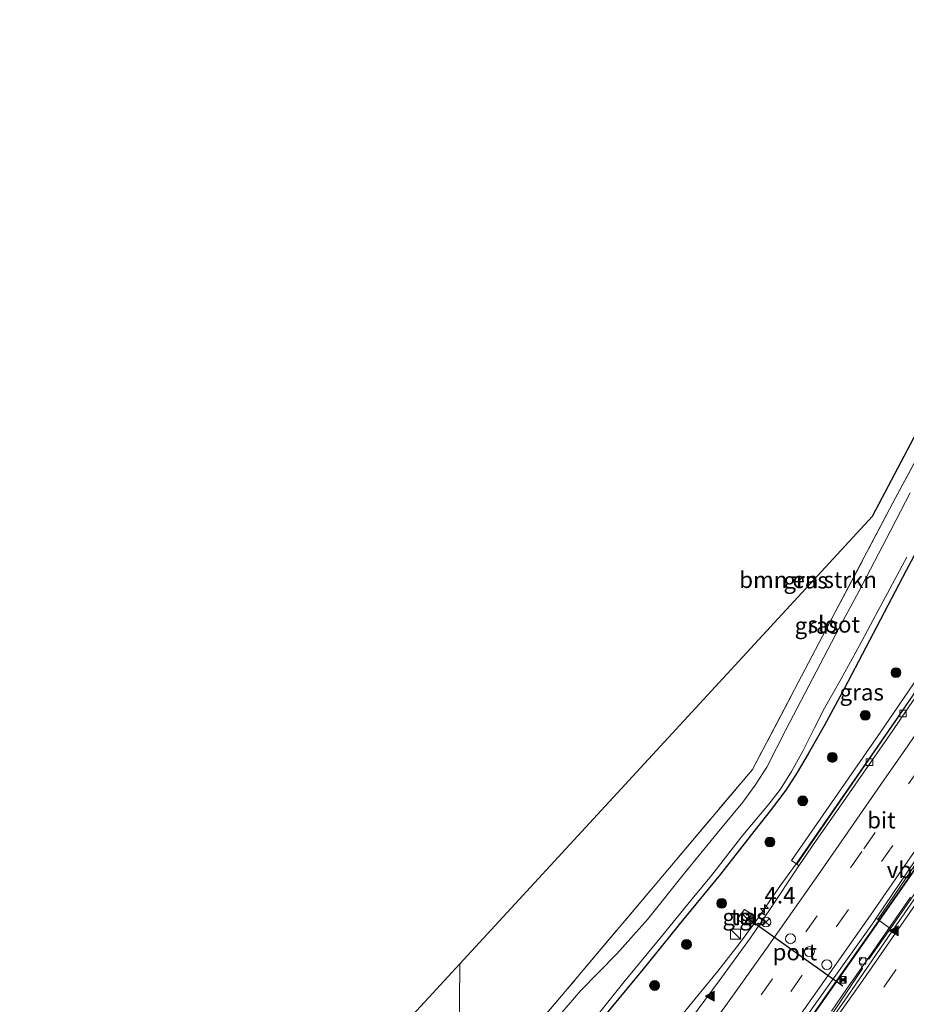
# Model space of a CAD drawing. Units: metres. Extents: x 140478 to 150002, y 456248 to 458841.
# Drawn here: x 142608 to 142744, y 456516 to 456666 of the extents above; entities that cross this region are included whole.
import ezdxf
from ezdxf.enums import TextEntityAlignment as Align

# ---------------------------------------------------------------- set-up
doc = ezdxf.new("R2010")
doc.units = ezdxf.units.M
doc.linetypes.add('IE-TERREINAFSCHEIDING', pattern=[10, 8, -2])
doc.linetypes.add('VW-3-9_STREEP', pattern=[12, 3, -9])
doc.layers.get('0').update_dxf_attribs({"lineweight": 25})
for name, color, linetype, lineweight in [('B-ME-AM-KILOMETR-S-B1', 7, 'Continuous', 18), ('B-ME-BV-GELEIDECONSTRUCTIE-ANTIVERBLINDINGSSCHERM-L-B1', 213, 'BV-ANTIVERBLINDINGSSCHERM', 18), ('B-ME-BV-GELEIDECONSTRUCTIE-BARRIER-L-B1', 213, 'BV-STEPBARRIER', 18), ('B-ME-BV-GELEIDECONSTRUCTIE-GELEIDERAIL-L-B1', 213, 'BV-GELEIDERAIL', 18), ('B-ME-GR-BOMENSTRUIKEN-GV-B6', 93, 'Continuous', 18), ('B-ME-GR-BOOM-S-B1', 93, 'Continuous', 18), ('B-ME-GW-INSTEEKWATERGANG-L-B1', 10, 'Continuous', 25), ('B-ME-IE-GRASLAND-GV-B6', 93, 'Continuous', 18), ('B-ME-IE-HULPGEOMETRIE-L-B1', 53, 'Continuous', 18), ('B-ME-IE-INRICHTINGSELEMENT-S-B1', 253, 'Continuous', 18), ('B-ME-IE-TERREINAFSCHEIDING-RASTERHEKWERK-L-B1', 8, 'IE-TERREINAFSCHEIDING', 18), ('B-ME-KG-KADASTRAAL-OPNAMEDTMGRENS-L-B1', 10, 'Continuous', 25), ('B-ME-MW-MUUR-GV-B6', 8, 'IE-TERREINAFSCHEIDING-KUNSTMATIG', 18), ('B-ME-OG-WATER-GV-B6', 153, 'Continuous', 18), ('B-ME-VH-VERH_SOORT-BETON-OVERIG-GV-B6', 8, 'IE-TERREINAFSCHEIDING-NATUURLIJK-HOUTWAL', 18), ('B-ME-VH-VERH_SOORT-BITUMEN-GV-B6', 8, 'IE-TERREINAFSCHEIDING-NATUURLIJK-HOUTWAL', 18), ('B-ME-VH-VERH_SOORT-TEGELS-GV-B6', 8, 'Continuous', 18), ('B-ME-VV-KOLK-S-B1', 8, 'Continuous', 18), ('B-ME-VW-DRIP-S-B1', 8, 'Continuous', 18), ('B-ME-VW-MARKERING-39STREEP-015-L-B1', 255, 'VW-3-9_STREEP', 18), ('B-ME-VW-MARKERING-STREEP-015-L-B1', 7, 'Continuous', 18), ('B-ME-VW-MARKERING-VLAKMARK-S-B1', 7, 'Continuous', 18), ('B-ME-VW-MEUBILAIR_WEGMEUBILAIR-RONA-S-B1', 8, 'Continuous', 18), ('B-ME-VW-PORTAAL-L-B1', 10, 'Continuous', 25)]:
    doc.layers.add(name, color=color, linetype=linetype, lineweight=lineweight)
doc.styles.add('NLCS-ISO', font='NLCS-ISO.TTF')
doc.linetypes.add('BV-ANTIVERBLINDINGSSCHERM', pattern='A,2,-1,[22,NLCS.SHX,S=1,R=0,X=0,Y=0],-1', length=4)
doc.linetypes.add('BV-GELEIDERAIL', pattern='A,10,-3,[108,NLCS.SHX,S=1,R=0,X=0,Y=0],-3', length=16)
doc.linetypes.add('BV-STEPBARRIER', pattern='A,1,-1,[16,NLCS.SHX,S=1,R=0,X=-1,Y=0],1', length=3)
doc.linetypes.add('IE-TERREINAFSCHEIDING-KUNSTMATIG', pattern='A,4,[82,NLCS.SHX,S=0.75,R=90,X=0,Y=0],4,-2', length=10)
doc.linetypes.add('IE-TERREINAFSCHEIDING-NATUURLIJK-HOUTWAL', pattern='A,7,-1.5,[67,NLCS.SHX,S=0.75,R=45,X=0,Y=0],-1.5,7,-1.5,[70,NLCS.SHX,S=0.75,R=0,X=0,Y=0],-1.5', length=20)

# ---------------------------------------------------------------- blocks, each defined once
blk = doc.blocks.new('d32cn_FeatureWriter_4_4_FMEBLOCK6')
at = {"layer": 'B-ME-KG-KADASTRAAL-OPNAMEDTMGRENS-L-B1'}
blk.add_polyline3d([(-3386.5445, -1096.1345, 3.052), (-3319.4107, -1023.2983, 2.7161), (-3256.4775, -955.0195, 2.369), (-3240.5105, -924.7345, 2.425)], dxfattribs=at)
blk = doc.blocks.new('camera')
h = blk.add_hatch(color=256)
h.paths.add_polyline_path([(0.5, 0.5), (-0.5, 0.5), (0, 0)])
h.paths.add_polyline_path([(0, 0), (-0.5, -0.5), (0.5, -0.5)])
for p, q in [((-0.5, 0.5), (0.5, -0.5)), ((0.5, 0.5), (-0.5, -0.5))]:
    blk.add_line(p, q)
blk.add_lwpolyline([(-0.5, 0.5), (0.5, 0.5), (0.5, -0.5), (-0.5, -0.5)], close=True)
blk = doc.blocks.new('kast')
blk.add_line((-0.75, -0.75), (0.75, 0.75))
blk.add_lwpolyline([(-0.75, 0.75), (0.75, 0.75), (0.75, -0.75), (-0.75, -0.75)], close=True)
blk = doc.blocks.new('dtb')
blk.add_circle((0, 0), 0.75)
blk = doc.blocks.new('wegwijzer')
for q in [(-0.53, -0.53), (0, 0.75), (0.53, -0.53)]:
    blk.add_line((0, 0), q)
blk.add_circle((0, 0), 0.75)
blk = doc.blocks.new('boom')
blk.add_hatch(color=256).paths.add_polyline_path([(-0.75, 0, 1), (0.75, 0, 1)])
blk.add_circle((0, 0), 0.75)
blk = doc.blocks.new('hecto')
for p, q in [((0, 0.625), (-0.625, 0)), ((0, -0.625), (0, 0.625)), ((-0.625, 0), (0.625, 0)), ((0.625, 0), (0, -0.625))]:
    blk.add_line(p, q)
blk = doc.blocks.new('kolk')
blk.add_lwpolyline([(-0.5, -0.5), (0.5, -0.5), (0.5, 0.5), (-0.5, 0.5)], close=True)
blk = doc.blocks.new('verfsymbol')
for color in [252, 253]:
    blk.add_hatch(color=color).paths.add_polyline_path([(0.75, -0.625), (0, 0.75), (-0.75, -0.625)])
blk.add_lwpolyline([(0.75, -0.625), (0, 0.75), (-0.75, -0.625)], close=True)

msp = doc.modelspace()

# ---------------------------------------------------------------- linework, layer by layer
at = {"layer": 'B-ME-BV-GELEIDECONSTRUCTIE-ANTIVERBLINDINGSSCHERM-L-B1'}
msp.add_polyline3d([(142810.2645, 456634.0108, 1.5673), (142806.8485, 456628.8815, 1.6656), (142800.553, 456619.3685, 2.0598), (142792.1615, 456606.6099, 2.4296), (142783.7168, 456593.7488, 2.888), (142775.5374, 456581.5314, 3.293), (142767.3546, 456569.3593, 3.6828), (142761.0178, 456559.9525, 3.9418), (142754.2692, 456550.0287, 4.1788), (142746.0053, 456538.2259, 4.4912), (142735.2012, 456522.7906, 4.9243), (142726.3498, 456510.2203, 5.145), (142716.5852, 456496.6608, 5.433), (142710.6851, 456488.558, 5.5806), (142704.7139, 456480.5292, 5.7282), (142700.3475, 456474.6081, 5.8181), (142695.9922, 456468.7429, 5.9081), (142684.5562, 456453.982, 6.1074), (142679.7246, 456447.5531, 6.1486), (142677.2797, 456444.3532, 6.2141), (142674.6424, 456441.0928, 6.2797)], dxfattribs=at)
at = {"layer": 'B-ME-BV-GELEIDECONSTRUCTIE-BARRIER-L-B1'}
msp.add_polyline3d([(142724.2555, 456534.1223, 3.3998), (142726.7292, 456537.4801, 3.5097), (142734.3066, 456548.4122, 3.158), (142742.1143, 456559.7294, 2.8996), (142746.423, 456566.0256, 2.6742), (142756.367, 456580.7155, 2.2228), (142768.129, 456598.3058, 1.7132), (142777.2666, 456612.0041, 1.0497), (142788.5642, 456629.2556, 0.744), (142799.1578, 456645.3458, 0.1412)], dxfattribs=at)
at = {"layer": 'B-ME-BV-GELEIDECONSTRUCTIE-GELEIDERAIL-L-B1'}
for points in [[(142674.6456, 456441.3676, 4.981), (142677.0312, 456444.3965, 4.9498), (142679.4038, 456447.4732, 4.9186), (142684.3383, 456453.8812, 4.844), (142689.189, 456460.265, 4.743), (142694.8633, 456467.6149, 4.6451), (142699.768, 456474.011, 4.555), (142704.511, 456480.486, 4.436), (142709.24, 456486.889, 4.312), (142713.9419, 456493.266, 4.1996), (142717.837, 456498.692, 4.099), (142722.5387, 456505.164, 3.9585), (142726.4972, 456510.5987, 3.8566), (142731.85, 456518.196, 3.72), (142736.521, 456524.886, 3.511), (142741.053, 456531.327, 3.285), (142745.645, 456537.868, 3.183)], [(142697.008, 456499.3, 3.1455), (142702.0798, 456505.6141, 3.382), (142707.1519, 456511.8089, 3.5982), (142712.2, 456517.9709, 3.6067), (142714.7749, 456521.1015, 3.56), (142718.0399, 456525.2703, 3.4747), (142720.3682, 456528.407, 3.4628), (142724.2555, 456534.1223, 3.3998)], [(142744.1726, 456532.388, 3.345), (142741.078, 456527.9391, 3.472), (142737.4391, 456522.6738, 3.6427), (142734.4117, 456518.3403, 3.7314), (142732.1028, 456515.0251, 3.813)]]:
    msp.add_polyline3d(points, dxfattribs=at)
at = {"layer": 'B-ME-GR-BOMENSTRUIKEN-GV-B6'}
for points in [[(142675.203, 456498.842, 2.382), (142675.4288, 456522.2362, 2.7161), (142738.362, 456590.515, 2.369), (142754.329, 456620.8, 2.425), (142771.84, 456653.179, 2.404), (142778.557, 456666.294, 2.408), (142779.862, 456664.964, 2.38), (142769.6765, 456645.6378, 2.213), (142764.671, 456636.202, 2.371), (142749.9298, 456608.3372, 2.374), (142741.47, 456592.582, 2.419), (142730.7575, 456572.2344, 2.4235), (142720.045, 456551.8868, 2.428), (142705.7738, 456534.9501, 2.4565), (142691.5026, 456518.0134, 2.485), (142675.203, 456498.842, 2.382)], [(142608.295, 456449.4, 3.052), (142675.4288, 456522.2362, 2.7161), (142675.203, 456498.842, 2.382)]]:
    msp.add_polyline3d(points, dxfattribs=at)
at = {"layer": 'B-ME-GW-INSTEEKWATERGANG-L-B1'}
msp.add_polyline3d([(142749.217, 456592.9974, 2.4951), (142743.4808, 456582.245, 2.5551), (142737.3639, 456570.509, 2.5631), (142734.0545, 456564.165, 2.5463), (142730.9656, 456558.5227, 2.5439), (142728.5546, 456554.2841, 2.5463), (142726.8915, 456551.4444, 2.5511), (142725.1404, 456548.7425, 2.5415), (142722.758, 456545.5532, 2.5367), (142719.703, 456541.725, 2.5415), (142715.1595, 456535.8847, 2.5631), (142709.557, 456529.038, 2.6135), (142703.3258, 456521.3689, 2.6183), (142697.2407, 456513.9809, 2.5919), (142690.7157, 456506.2687, 2.6279), (142685.7974, 456500.2214, 2.7407), (142681.4995, 456494.9219, 2.7815), (142677.6132, 456490.1766, 2.7671), (142675.0885, 456487.0652, 2.709)], dxfattribs=at)
at = {"layer": 'B-ME-IE-GRASLAND-GV-B6'}
for points in [[(142678.445, 456500.2906, 1.576), (142675.1806, 456496.5398, 1.576), (142675.203, 456498.842, 2.382), (142691.5026, 456518.0134, 2.485), (142705.7738, 456534.9501, 2.4565), (142720.045, 456551.8868, 2.428), (142730.7575, 456572.2344, 2.4235), (142741.47, 456592.582, 2.419), (142749.9298, 456608.3372, 2.374)], [(142744.1011, 456594.09, 1.576), (142740.4575, 456587.0145, 1.576), (142736.2604, 456579.0237, 1.576), (142733.2582, 456573.4855, 1.576), (142725.1391, 456557.9247, 1.576), (142722.2274, 456552.2464, 1.576), (142720.4869, 456549.4681, 1.576), (142718.5997, 456546.9146, 1.576), (142714.6549, 456542.1469, 1.576), (142709.6936, 456536.0714, 1.576), (142704.0315, 456528.9731, 1.576), (142699.3917, 456523.7399, 1.576), (142693.836, 456518.096, 1.576), (142688.2223, 456511.5945, 1.576), (142685.7079, 456508.9339, 1.576), (142683.0266, 456505.6876, 1.576), (142678.445, 456500.2906, 1.576)], [(142749.217, 456592.9974, 2.4951), (142743.4808, 456582.245, 2.5551), (142737.3639, 456570.509, 2.5631), (142734.0545, 456564.165, 2.5463), (142730.9656, 456558.5227, 2.5439), (142728.5546, 456554.2841, 2.5463), (142726.8915, 456551.4444, 2.5511), (142725.1404, 456548.7425, 2.5415), (142722.758, 456545.5532, 2.5367), (142719.703, 456541.725, 2.5415), (142715.1595, 456535.8847, 2.5631), (142709.557, 456529.038, 2.6135), (142703.3258, 456521.3689, 2.6183), (142697.2407, 456513.9809, 2.5919), (142690.7157, 456506.2687, 2.6279), (142685.7974, 456500.2214, 2.7407), (142681.4995, 456494.9219, 2.7815), (142677.6132, 456490.1766, 2.7671)], [(142697.2407, 456513.9809, 2.5919), (142703.3258, 456521.3689, 2.6183), (142709.557, 456529.038, 2.6135), (142715.1595, 456535.8847, 2.5631), (142719.703, 456541.725, 2.5415), (142722.758, 456545.5532, 2.5367), (142725.1404, 456548.7425, 2.5415), (142726.8915, 456551.4444, 2.5511), (142728.5546, 456554.2841, 2.5463), (142730.9656, 456558.5227, 2.5439), (142734.0545, 456564.165, 2.5463), (142737.3639, 456570.509, 2.5631), (142743.4808, 456582.245, 2.5551), (142749.217, 456592.9974, 2.4951)], [(142677.6132, 456490.1766, 2.7671), (142675.0885, 456487.0652, 2.709), (142675.1067, 456488.9303, 1.576), (142679.0292, 456493.4569, 1.576), (142684.64, 456500.1515, 1.576), (142691.5553, 456508.7583, 1.576), (142696.1674, 456514.0882, 1.576), (142700.4437, 456519.4355, 1.576), (142706.1939, 456526.4201, 1.576), (142710.8393, 456532.1577, 1.576), (142713.8118, 456535.6983, 1.576), (142718.5947, 456541.8547, 1.576), (142722.5264, 456546.5799, 1.576), (142724.3142, 456548.8535, 1.576), (142726.012, 456551.5922, 1.576), (142727.7882, 456554.755, 1.576), (142729.5136, 456558.2347, 1.576), (142731.0354, 456561.2536, 1.576), (142733.5708, 456565.7207, 1.576), (142736.3836, 456570.7793, 1.576), (142738.8287, 456575.3862, 1.576), (142743.6212, 456584.2863, 1.576)], [(142754, 456578.739, 2.646), (142739.58, 456557.594, 2.697), (142725.986, 456537.995, 2.7125), (142726.8301, 456537.4102, 2.4657), (142727.1237, 456537.2032, 2.4882), (142727.0132, 456537.0431, 2.4919)], [(142727.0132, 456537.0431, 2.4919), (142722.6769, 456530.5328, 2.6333), (142719.7447, 456526.1967, 2.7421), (142714.99, 456519.6355, 2.8822), (142711.7769, 456515.2837, 2.9217)], [(142717.7416, 456529.0198, 2.6059), (142718.8377, 456528.2278, 2.6078), (142719.9438, 456529.7811, 2.6078), (142718.8572, 456530.5366, 2.6078), (142717.7416, 456529.0198, 2.6059)], [(142727.8425, 456513.5832, 3.0707), (142734.2986, 456522.6427, 2.9651), (142738.5522, 456528.6201, 2.8014), (142738.9324, 456529.185, 2.7846), (142739.1918, 456529.0029, 2.7372), (142739.3891, 456528.8602, 2.8435), (142741.0209, 456527.6817, 2.8721), (142741.1266, 456527.601, 2.7545)], [(142741.1266, 456527.601, 2.7545), (142737.8116, 456522.9347, 2.7694), (142736.7727, 456523.1753, 2.7784), (142736.3504, 456522.5728, 2.7964), (142736.8139, 456521.4933, 2.7934), (142734.2072, 456517.5387, 2.8834), (142730.6793, 456512.3047, 2.9674)]]:
    msp.add_polyline3d(points, dxfattribs=at)
at = {"layer": 'B-ME-IE-HULPGEOMETRIE-L-B1'}
msp.add_polyline3d([(142673.6909, 456342.398, 3.1052), (142673.9522, 456369.4484, 3.0512), (142673.9761, 456371.8279, 2.7829), (142673.9904, 456373.3411, 1.566), (142674.1126, 456386.0203, 1.566), (142674.134, 456388.1864, 2.9146), (142674.183, 456393.2818, 3.1268), (142674.265, 456401.7914, 4.9195), (142674.324, 456407.8813, 5.0618), (142674.33, 456408.4981, 5.0565), (142674.3724, 456412.9363, 5.0881), (142674.5963, 456436.6667, 4.2151), (142674.6003, 456437.3756, 4.1026), (142674.6582, 456442.4859, 4.1969), (142674.897, 456467.2261, 3.5926), (142675.0885, 456487.0652, 2.709), (142675.1067, 456488.9303, 1.576), (142675.1806, 456496.5398, 1.576), (142675.203, 456498.842, 2.382), (142675.4288, 456522.2362, 2.7161)], dxfattribs=at)
at = {"layer": 'B-ME-IE-TERREINAFSCHEIDING-RASTERHEKWERK-L-B1'}
msp.add_polyline3d([(142779.862, 456664.964, 2.38), (142769.6765, 456645.6378, 2.213), (142764.671, 456636.202, 2.371), (142749.9298, 456608.3372, 2.374), (142741.47, 456592.582, 2.419), (142730.7575, 456572.2344, 2.4235), (142720.045, 456551.8868, 2.428), (142705.7738, 456534.9501, 2.4565), (142691.5026, 456518.0134, 2.485), (142675.203, 456498.842, 2.382)], dxfattribs=at)
at = {"layer": 'B-ME-MW-MUUR-GV-B6'}
msp.add_polyline3d([(142734.3455, 456548.3855, 2.2047), (142726.8301, 456537.4102, 2.4657), (142725.986, 456537.995, 2.7125), (142739.58, 456557.594, 2.697), (142754, 456578.739, 2.646), (142768.697, 456600.709, 2.61), (142783.45, 456622.934, 2.616), (142798.529, 456645.929, 2.55), (142799.1928, 456645.3133, -0.8324), (142788.6036, 456629.2297, -0.2087), (142777.306, 456611.9781, 0.2864), (142768.1682, 456598.2796, 0.7086), (142756.4061, 456580.6892, 1.3721), (142746.462, 456565.999, 1.7798), (142742.1532, 456559.7028, 1.9795), (142734.3455, 456548.3855, 2.2047)], dxfattribs=at)
at = {"layer": 'B-ME-OG-WATER-GV-B6'}
for points in [[(142679.0292, 456493.4569, 1.576), (142675.1067, 456488.9303, 1.576), (142675.1806, 456496.5398, 1.576), (142678.445, 456500.2906, 1.576), (142683.0266, 456505.6876, 1.576), (142685.7079, 456508.9339, 1.576), (142688.2223, 456511.5945, 1.576), (142693.836, 456518.096, 1.576), (142699.3917, 456523.7399, 1.576), (142704.0315, 456528.9731, 1.576), (142709.6936, 456536.0714, 1.576), (142714.6549, 456542.1469, 1.576), (142718.5997, 456546.9146, 1.576), (142720.4869, 456549.4681, 1.576), (142722.2274, 456552.2464, 1.576), (142725.1391, 456557.9247, 1.576), (142733.2582, 456573.4855, 1.576), (142736.2604, 456579.0237, 1.576), (142740.4575, 456587.0145, 1.576), (142744.1011, 456594.09, 1.576)], [(142743.6212, 456584.2863, 1.576), (142738.8287, 456575.3862, 1.576), (142736.3836, 456570.7793, 1.576), (142733.5708, 456565.7207, 1.576), (142731.0354, 456561.2536, 1.576), (142729.5136, 456558.2347, 1.576), (142727.7882, 456554.755, 1.576), (142726.012, 456551.5922, 1.576), (142724.3142, 456548.8535, 1.576), (142722.5264, 456546.5799, 1.576), (142718.5947, 456541.8547, 1.576), (142713.8118, 456535.6983, 1.576), (142710.8393, 456532.1577, 1.576), (142706.1939, 456526.4201, 1.576), (142700.4437, 456519.4355, 1.576), (142696.1674, 456514.0882, 1.576), (142691.5553, 456508.7583, 1.576), (142684.64, 456500.1515, 1.576), (142679.0292, 456493.4569, 1.576)]]:
    msp.add_polyline3d(points, dxfattribs=at)
at = {"layer": 'B-ME-VH-VERH_SOORT-BETON-OVERIG-GV-B6'}
for points in [[(142749.9202, 456544.7755, 2.436), (142739.1918, 456529.0029, 2.7372), (142738.9324, 456529.185, 2.7846), (142743.8891, 456536.5517, 2.5656), (142749.6516, 456544.9957, 2.3896), (142753.3676, 456550.4306, 2.2487), (142758.6032, 456557.9731, 2.0352), (142765.0318, 456567.421, 1.785), (142771.6275, 456577.2598, 1.4777), (142778.1669, 456586.912, 1.2017), (142784.152, 456596.0197, 0.9018), (142790.51, 456605.5823, 0.6147), (142797.4493, 456616.1724, 0.1871), (142804.5646, 456626.9312, -0.2054), (142809.6203, 456634.6666, -0.4338), (142809.8637, 456634.4189, -0.4197), (142797.704, 456615.9562, 0.2045), (142771.9609, 456576.8763, 1.4777), (142758.9144, 456557.7332, 2.0352), (142749.9202, 456544.7755, 2.436)], [(142776.6882, 456579.0265, 1.3577), (142772.7193, 456573.1173, 1.5478), (142772.4146, 456573.3362, 1.488), (142763.8957, 456560.8148, 1.8725), (142755.6345, 456548.6422, 2.1635), (142746.9264, 456536.0726, 2.5025), (142741.1266, 456527.601, 2.7545), (142741.0209, 456527.6817, 2.8721), (142739.3891, 456528.8602, 2.8435), (142739.1918, 456529.0029, 2.7372), (142749.9202, 456544.7755, 2.436), (142758.9144, 456557.7332, 2.0352), (142771.9609, 456576.8763, 1.4777), (142797.704, 456615.9562, 0.2045), (142809.8637, 456634.4189, -0.4197), (142811.8666, 456632.38, -0.402), (142805.68, 456622.993, -0.1245), (142799.661, 456613.8112, 0.2083), (142794.166, 456605.4515, 0.4873), (142788.5679, 456596.8408, 0.8176), (142782.4981, 456587.7125, 1.0723), (142776.6882, 456579.0265, 1.3577)], [(142729.7827, 456541.054, 2.3981), (142727.1237, 456537.2032, 2.4882), (142726.8301, 456537.4102, 2.4657), (142734.3455, 456548.3855, 2.2047), (142742.1532, 456559.7028, 1.9795), (142746.462, 456565.999, 1.7798)], [(142744.6758, 456562.5758, 1.918), (142741.4366, 456557.8554, 1.9996), (142738.1955, 456553.1533, 2.1002), (142733.5832, 456546.4936, 2.2621), (142729.7827, 456541.054, 2.3981)], [(142730.6793, 456512.3047, 2.9674), (142734.2072, 456517.5387, 2.8834), (142736.8139, 456521.4933, 2.7934), (142736.3504, 456522.5728, 2.7964), (142736.7727, 456523.1753, 2.7784), (142737.8116, 456522.9347, 2.7694), (142741.1266, 456527.601, 2.7545), (142746.9264, 456536.0726, 2.5025)], [(142748.4307, 456537.4488, 2.5223), (142741.4517, 456527.3483, 2.7934)], [(142741.4517, 456527.3483, 2.7934), (142734.481, 456517.1977, 2.9993), (142728.0449, 456507.9485, 3.1647)]]:
    msp.add_polyline3d(points, dxfattribs=at)
at = {"layer": 'B-ME-VH-VERH_SOORT-BITUMEN-GV-B6'}
for points in [[(142683.1439, 456453.4009, 4.0933), (142674.6582, 456442.4859, 4.1969), (142674.897, 456467.2261, 3.5926), (142683.4782, 456478.0519, 3.5161), (142688.7454, 456484.6746, 3.4221), (142693.536, 456490.8548, 3.3165), (142698.6023, 456497.471, 3.2065), (142701.8049, 456501.7142, 3.1257), (142707.3609, 456509.3325, 3.0114), (142711.7769, 456515.2837, 2.9217), (142714.99, 456519.6355, 2.8822), (142719.7447, 456526.1967, 2.7421), (142722.6769, 456530.5328, 2.6333), (142727.0132, 456537.0431, 2.4919), (142727.1237, 456537.2032, 2.4882), (142729.7827, 456541.054, 2.3981), (142733.5832, 456546.4936, 2.2621), (142738.1955, 456553.1533, 2.1002), (142741.4366, 456557.8554, 1.9996), (142744.6758, 456562.5758, 1.918)], [(142680.982, 456421.067, 4.979), (142674.3724, 456412.9363, 5.0881), (142674.5963, 456436.6667, 4.2151), (142678.713, 456441.826, 4.1872), (142685.9292, 456451.188, 4.0595), (142693.011, 456460.2918, 3.9201), (142699.563, 456468.9105, 3.8371), (142706.8226, 456478.594, 3.6769), (142715.9165, 456490.8982, 3.4692), (142721.6561, 456498.9051, 3.3566), (142728.0449, 456507.9485, 3.1647), (142734.481, 456517.1977, 2.9993), (142741.4517, 456527.3483, 2.7934), (142748.4307, 456537.4488, 2.5223)], [(142743.8891, 456536.5517, 2.5656), (142738.9324, 456529.185, 2.7846), (142738.5522, 456528.6201, 2.8014), (142734.2986, 456522.6427, 2.9651), (142727.8425, 456513.5832, 3.0707), (142722.4878, 456506.1752, 3.215), (142715.9106, 456496.8992, 3.3734), (142709.5651, 456488.271, 3.5389), (142703.8411, 456480.4575, 3.6515), (142697.6064, 456472.1313, 3.8144), (142693.3691, 456466.5516, 3.868), (142683.1439, 456453.4009, 4.0933)]]:
    msp.add_polyline3d(points, dxfattribs=at)
at = {"layer": 'B-ME-VH-VERH_SOORT-TEGELS-GV-B6'}
msp.add_polyline3d([(142719.9438, 456529.7811, 2.6078), (142718.8377, 456528.2278, 2.6078), (142717.7416, 456529.0198, 2.6059), (142718.8572, 456530.5366, 2.6078), (142719.9438, 456529.7811, 2.6078)], dxfattribs=at)
at = {"layer": 'B-ME-VW-MARKERING-39STREEP-015-L-B1'}
for points in [[(142804.2734, 456640.1239, -0.5082), (142798.5622, 456631.4853, -0.2848), (142791.901, 456621.3529, 0.073), (142785.3524, 456611.4372, 0.3818), (142778.6561, 456601.3128, 0.7408), (142772.0089, 456591.3087, 1.0578), (142765.368, 456581.3741, 1.3526), (142758.5344, 456571.1748, 1.7012), (142751.8983, 456561.3804, 1.939), (142745.5553, 456552.149, 2.206), (142736.7344, 456539.3438, 2.4936), (142729.9243, 456529.558, 2.759), (142723.1269, 456519.9304, 2.9418), (142716.0073, 456510.0353, 3.1144), (142708.9596, 456500.347, 3.312), (142701.8151, 456490.7314, 3.4468), (142694.6653, 456481.2022, 3.5522), (142687.3874, 456471.6084, 3.6923), (142680.0925, 456462.0754, 3.8068), (142674.781, 456455.2012, 3.9355)], [(142674.7259, 456449.4937, 4.0572), (142683.0336, 456460.1115, 3.9252), (142690.3551, 456469.6342, 3.8036), (142697.6315, 456479.326, 3.6492), (142704.8148, 456488.9539, 3.506), (142711.9502, 456498.576, 3.3452), (142718.9458, 456508.233, 3.1656), (142725.9297, 456518.068, 2.9644), (142732.962, 456528.0512, 2.8128), (142739.7549, 456537.8254, 2.5738), (142748.1624, 456549.9668, 2.2398), (142754.7663, 456559.6449, 1.9926), (142761.4525, 456569.5193, 1.7427), (142768.1171, 456579.4349, 1.4244), (142774.8369, 456589.5417, 1.1372), (142781.4624, 456599.4683, 0.786), (142788.1308, 456609.5722, 0.4657), (142794.7494, 456619.5823, 0.1316), (142801.2123, 456629.3843, -0.1991), (142806.6711, 456637.6766, -0.448)], [(142814.6364, 456629.5528, -0.4253), (142810.4784, 456623.2376, -0.1906), (142803.8365, 456613.1147, 0.1452), (142797.2051, 456603.0463, 0.497), (142790.6595, 456593.1183, 0.8478), (142784.0141, 456583.1216, 1.1588), (142777.3825, 456573.193, 1.4676), (142770.6091, 456563.0979, 1.8281), (142764.0242, 456553.3229, 2.1204), (142755.8886, 456541.4288, 2.4149), (142748.8323, 456531.2001, 2.7098), (142741.8163, 456521.1372, 2.981), (142735.0393, 456511.4244, 3.1778), (142728.0337, 456501.4138, 3.3915), (142721.1634, 456491.6871, 3.5722), (142714.2385, 456482.0102, 3.7465), (142707.1541, 456472.223, 3.93), (142700.1823, 456462.8211, 4.0584), (142692.8913, 456453.171, 4.2025), (142685.3581, 456443.339, 4.3565), (142678.3023, 456434.3279, 4.4872), (142674.5299, 456429.6284, 4.5386)], [(142674.477, 456424.0273, 4.738), (142680.9631, 456432.0511, 4.6102), (142688.3951, 456441.5731, 4.4567), (142695.7911, 456451.2633, 4.313), (142702.8278, 456460.5954, 4.1774), (142710.3611, 456470.7871, 4.0146), (142717.171, 456480.179, 3.863), (142724.1677, 456489.9654, 3.6579), (142731.0811, 456499.7738, 3.3922), (142737.918, 456509.594, 3.252), (142744.7502, 456519.432, 3.0062), (142751.4804, 456529.1015, 2.7378), (142758.5367, 456539.2919, 2.4517), (142766.7938, 456551.4063, 2.083), (142773.563, 456561.4404, 1.7809), (142780.2356, 456571.3645, 1.4341), (142786.9511, 456581.4317, 1.077), (142793.6002, 456591.4649, 0.7296), (142800.1248, 456601.3361, 0.4096), (142806.7006, 456611.3543, 0.093), (142813.3164, 456621.4188, -0.2574), (142817.0371, 456627.1023, -0.4618)]]:
    msp.add_polyline3d(points, dxfattribs=at)
at = {"layer": 'B-ME-VW-MARKERING-STREEP-015-L-B1'}
for points in [[(142801.812, 456642.636, -0.6258), (142796.6557, 456634.7775, -0.406), (142788.2894, 456622.1447, -0.0412), (142780.8333, 456610.8178, 0.4012), (142769.3946, 456593.6199, 0.9151), (142764.7384, 456586.6136, 1.1506), (142760.833, 456580.7634, 1.3662), (142753.3983, 456569.6948, 1.7422), (142749.4974, 456563.963, 1.8744), (142743.6286, 456555.3607, 2.1652), (142740.5678, 456550.9229, 2.319), (142734.6218, 456542.335, 2.5055), (142730.1063, 456535.8587, 2.6343), (142726.5166, 456530.698, 2.7193), (142722.1965, 456524.5528, 2.8142), (142715.983, 456515.88, 3.04), (142709.894, 456507.543, 3.207), (142705.5841, 456501.6773, 3.2156), (142700.2608, 456494.4563, 3.3996), (142695.0646, 456487.5072, 3.4604), (142690.666, 456481.6839, 3.5197), (142685.0104, 456474.267, 3.659), (142674.8379, 456461.0965, 3.7447)], [(142808.9933, 456635.3065, -0.399), (142803.8384, 456627.4829, -0.1954), (142799.1418, 456620.3219, 0.1078), (142793.6881, 456612.0737, 0.377), (142786.1562, 456600.7111, 0.725), (142779.2349, 456590.2597, 1.088), (142771.6545, 456578.8415, 1.4944), (142768.0108, 456573.3921, 1.6358), (142763.4868, 456566.6883, 1.8258), (142759.1888, 456560.3173, 2.0051), (142753.9355, 456552.6104, 2.2158), (142749.353, 456546.03, 2.384), (142745.2217, 456540.0075, 2.5152), (142738.0443, 456529.6311, 2.7842), (142730.925, 456519.506, 3.026), (142722.7665, 456507.9375, 3.2166), (142715.24, 456497.4412, 3.3996), (142707.699, 456487.0039, 3.5992), (142699.6074, 456476.0882, 3.7311), (142692.2692, 456466.3167, 3.8614), (142685.5774, 456457.5423, 4.0042), (142678.8049, 456448.8371, 4.1298), (142674.6689, 456443.5878, 4.2089)], [(142674.5854, 456435.5128, 4.3681), (142686.1959, 456450.3237, 4.124), (142694.4626, 456461.1947, 3.985), (142704.7395, 456474.909, 3.7752), (142719.677, 456495.4058, 3.4424), (142736.948, 456519.792, 2.9659), (142755.9921, 456547.2925, 2.3038), (142760.066, 456553.2537, 2.151), (142766.9652, 456563.431, 1.879), (142773.2337, 456572.7629, 1.5716), (142778.8607, 456581.1822, 1.327), (142785.0929, 456590.5571, 1.026), (142790.2346, 456598.3148, 0.785), (142795.3195, 456605.9876, 0.5436), (142800.9999, 456614.6706, 0.2288), (142807.2591, 456624.1908, -0.116), (142812.3222, 456631.9149, -0.3614)]]:
    msp.add_polyline3d(points, dxfattribs=at)
at = {"layer": 'B-ME-VW-PORTAAL-L-B1'}
msp.add_line((142733.8544, 456518.7953, 11.0922), (142719.1776, 456529.2372, 11.0922), dxfattribs=at)

# ---------------------------------------------------------------- block references
at = {"layer": 'B-ME-AM-KILOMETR-S-B1', "rotation": 90}
msp.add_blockref('hecto', (142721.8799, 456530.649, 3.4578), dxfattribs=at)
at = {"layer": 'B-ME-GR-BOOM-S-B1', "rotation": 90}
for p in [(142741.9356, 456566.6621, 2.5809), (142737.2525, 456560.1401, 2.6929), (142732.2274, 456553.7162, 2.6794), (142727.7278, 456547.1012, 2.6525), (142722.7131, 456540.8288, 2.7234), (142715.3462, 456531.4485, 2.8177), (142709.9939, 456525.1817, 2.8268), (142705.1238, 456518.9196, 2.8541)]:
    msp.add_blockref('boom', p, dxfattribs=at)
at = {"layer": 'B-ME-IE-INRICHTINGSELEMENT-S-B1', "rotation": 90}
for name, p in [('kast', (142719.1235, 456529.1846, 2.605)), ('kast', (142717.4524, 456526.7625, 2.701)), ('camera', (142733.8552, 456519.791, 11.0845))]:
    msp.add_blockref(name, p, dxfattribs=at)
at = {"layer": 'B-ME-KG-KADASTRAAL-OPNAMEDTMGRENS-L-B1'}
msp.add_blockref('d32cn_FeatureWriter_4_4_FMEBLOCK6', (145994.8395, 457545.5345), dxfattribs=at)
at = {"layer": 'B-ME-VV-KOLK-S-B1', "rotation": 90}
for p in [(142743.0073, 456560.4321, 1.9488), (142737.907, 456552.986, 2.148), (142736.8519, 456522.6603, 2.7298)]:
    msp.add_blockref('kolk', p, dxfattribs=at)
at = {"layer": 'B-ME-VW-DRIP-S-B1', "rotation": 90}
for p in [(142725.852, 456526.051, 10.808), (142728.739, 456524.097, 10.806), (142731.395, 456522.101, 10.804)]:
    msp.add_blockref('dtb', p, dxfattribs=at)
at = {"layer": 'B-ME-VW-MARKERING-VLAKMARK-S-B1', "rotation": 90}
for p in [(142741.6503, 456527.2722, 2.8186), (142713.6025, 456517.3036, 2.9483)]:
    msp.add_blockref('verfsymbol', p, dxfattribs=at)
at = {"layer": 'B-ME-VW-MEUBILAIR_WEGMEUBILAIR-RONA-S-B1', "rotation": 90}
msp.add_blockref('wegwijzer', (142722.1102, 456528.6004, 12.4756), dxfattribs=at)

# ---------------------------------------------------------------- texts
at = {"layer": 'B-ME-AM-KILOMETR-S-B1', "ltscale": 0.2, "style": 'NLCS-ISO'}
msp.add_text('4.4', height=2.5, dxfattribs=at).set_placement((142721.8799, 456530.649, 3.4578), align=Align.BOTTOM_LEFT)
at = {"layer": 'B-ME-BV-GELEIDECONSTRUCTIE-ANTIVERBLINDINGSSCHERM-L-B1', "ltscale": 0.2, "style": 'NLCS-ISO'}
msp.add_text('vbw', height=2.5, dxfattribs=at).set_placement((142743.83416, 456536.57113), align=Align.MIDDLE_CENTER)
at = {"layer": 'B-ME-GR-BOMENSTRUIKEN-GV-B6', "ltscale": 0.2, "style": 'NLCS-ISO'}
msp.add_text('bmn en strkn', height=2.5, dxfattribs=at).set_placement((142728.54154, 456580.82827), align=Align.MIDDLE_CENTER)
at = {"layer": 'B-ME-IE-GRASLAND-GV-B6', "ltscale": 0.2, "style": 'NLCS-ISO'}
for p in [(142728.1581, 456580.7519), (142729.86395, 456573.84405), (142736.713, 456563.663), (142718.8427, 456529.3822)]:
    msp.add_text('gras', height=2.5, dxfattribs=at).set_placement(p, align=Align.MIDDLE_CENTER)
at = {"layer": 'B-ME-OG-WATER-GV-B6', "ltscale": 0.2, "style": 'NLCS-ISO'}
msp.add_text('sloot', height=2.5, dxfattribs=at).set_placement((142732.45314, 456574.01692), align=Align.MIDDLE_CENTER)
at = {"layer": 'B-ME-VH-VERH_SOORT-BITUMEN-GV-B6', "ltscale": 0.2, "style": 'NLCS-ISO'}
msp.add_text('bit', height=2.5, dxfattribs=at).set_placement((142739.71429, 456544.14879), align=Align.MIDDLE_CENTER)
at = {"layer": 'B-ME-VH-VERH_SOORT-TEGELS-GV-B6', "ltscale": 0.2, "style": 'NLCS-ISO'}
msp.add_text('tgl', height=2.5, dxfattribs=at).set_placement((142718.84462, 456529.38646), align=Align.MIDDLE_CENTER)
at = {"layer": 'B-ME-VW-PORTAAL-L-B1', "ltscale": 0.2, "style": 'NLCS-ISO'}
msp.add_text('port', height=2.5, dxfattribs=at).set_placement((142726.516, 456524.01625), align=Align.MIDDLE_CENTER)

doc.saveas('drawing.dxf')
